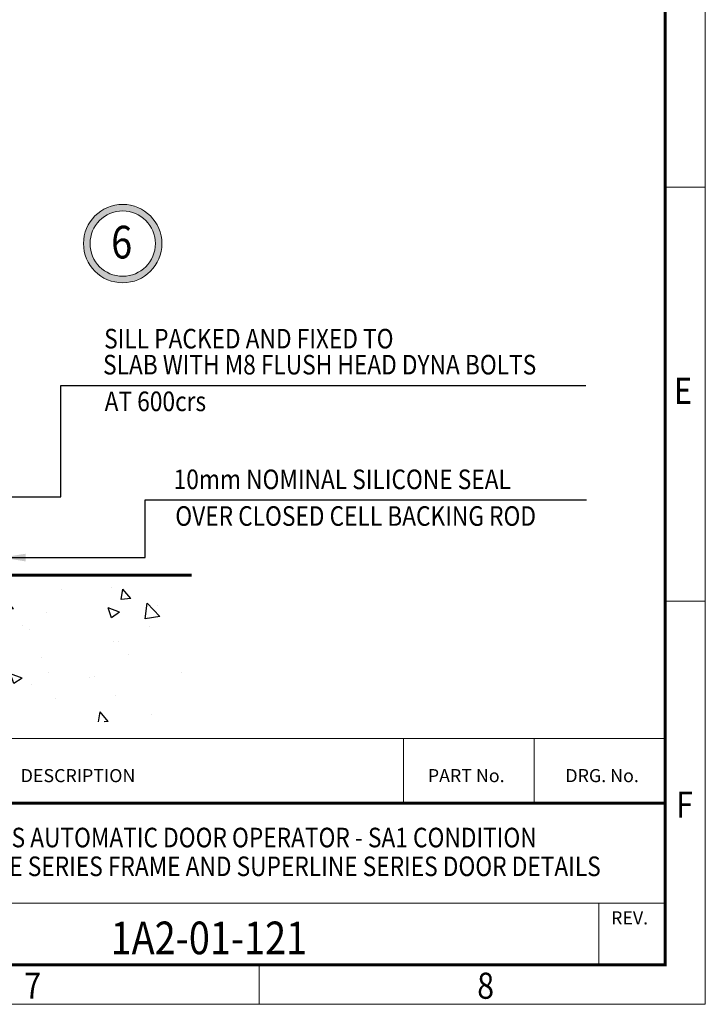
# Model space of a CAD drawing. Units: millimetres. Extents: x 36 to 590, y 14 to 393.
# Drawn here: x 485 to 590, y 14 to 165 of the extents above; entities that cross this region are included whole.
import ezdxf
from ezdxf.enums import TextEntityAlignment as Align

# ---------------------------------------------------------------- set-up
doc = ezdxf.new("R2010")
doc.units = ezdxf.units.MM
doc.header["$LTSCALE"] = 5
doc.layers.get('0').update_dxf_attribs({"linetype": 'CONTINUOUS', "lineweight": 9})
for name, color, linetype, lineweight in [('BORDER', 7, 'CONTINUOUS', 9), ('DIM', 7, 'CONTINUOUS', 9), ('TITLE', 7, 'CONTINUOUS', 9)]:
    doc.layers.add(name, color=color, linetype=linetype, lineweight=lineweight)
doc.layers.add('CONC', color=7, linetype='CONTINUOUS')
doc.styles.add('ISO3098B', font='ISO3098B', dxfattribs={"width": 0.85, "height": 5})
doc.styles.add('style1', font='ARIALBD.TTF', dxfattribs={"width": 0.85, "height": 3.5})
doc.dimstyles.new('LES2', dxfattribs={"dimscale": 1.2, "dimtxt": 3, "dimasz": 3, "dimexe": 2, "dimexo": 1, "dimgap": 2, "dimtad": 1, "dimtoh": 1, "dimzin": 0, "dimdsep": 46, "dimtxsty": 'ISO3098B', "dimcen": 0, "dimclrd": 256, "dimclre": 256, "dimclrt": 256, "dimadec": 0, "dimazin": 0, "dimtfac": 1, "dimtdec": 0, "dimtofl": 0, "dimtmove": 0, "dimatfit": 3, "dimfxl": 0, "dimtolj": 1, "dimtzin": 0, "dimarcsym": 0})

# ---------------------------------------------------------------- blocks, each defined once
blk = doc.blocks.new('*X213')
at = {"color": 0}
for p, q in [((5072.45, 2711.22), (5072.45, 2711.22)), ((5159.21, 2711.36), (5160.59, 2710.43)), ((5160.59, 2710.42), (5160.91, 2711.36)), ((5161.3, 2711.07), (5161.3, 2711.07)), ((5046.78, 2707.7), (5046.78, 2707.7)), ((5104.58, 2710.44), (5104.58, 2710.44)), ((5129.63, 2708.07), (5129.63, 2708.07)), ((5131.27, 2709.31), (5131.27, 2709.31)), ((5142.15, 2709.72), (5142.15, 2709.72)), ((5157.96, 2708.18), (5157.96, 2708.18)), ((5173.99, 2708.25), (5173.99, 2708.25)), ((5229.96, 2708.1), (5233.46, 2709.44)), ((5229.96, 2708.1), (5232.45, 2706.42)), ((5232.45, 2706.42), (5233.46, 2709.44)), ((5267.88, 2708.59), (5267.88, 2708.59)), ((5273.99, 2709.09), (5273.99, 2709.09)), ((5040.8, 2704.21), (5043.21, 2707.08)), ((5043.79, 2703.95), (5043.21, 2707.08)), ((5061.85, 2707.04), (5061.85, 2707.04)), ((5132.14, 2706.07), (5132.14, 2706.07)), ((5148.74, 2705.05), (5148.74, 2705.05)), ((5184.65, 2707.06), (5184.65, 2707.06)), ((5211.34, 2705.93), (5211.34, 2705.93)), ((5238.03, 2704.8), (5238.03, 2704.8)), ((5242.54, 2704.95), (5242.54, 2704.95)), ((5255.06, 2706.6), (5255.06, 2706.6)), ((5276.25, 2705.82), (5276.25, 2705.82)), ((5031.93, 2698.73), (5035.83, 2702.79)), ((5032.69, 2702.03), (5032.69, 2702.03)), ((5036.38, 2698.04), (5035.83, 2702.78)), ((5040.8, 2704.21), (5043.79, 2703.95)), ((5076.66, 2701.07), (5079.07, 2703.95)), ((5079.65, 2700.81), (5079.07, 2703.94)), ((5098.05, 2703.92), (5098.05, 2703.92)), ((5123.06, 2701.53), (5123.06, 2701.53)), ((5238.72, 2703.59), (5238.72, 2703.59)), ((5250.28, 2702.07), (5250.28, 2702.07)), ((5264.72, 2703.67), (5264.72, 2703.67)), ((5031.93, 2698.73), (5036.38, 2698.04)), ((5044.23, 2699.98), (5047.74, 2701.32)), ((5044.23, 2699.98), (5046.72, 2698.3)), ((5046.72, 2698.3), (5047.74, 2701.32)), ((5066.6, 2699.78), (5066.6, 2699.78)), ((5076.66, 2701.07), (5079.65, 2700.81)), ((5079.12, 2701.42), (5079.12, 2701.42)), ((5102.99, 2701.06), (5102.99, 2701.06)), ((5112.53, 2697.94), (5114.94, 2700.81)), ((5115.52, 2697.67), (5114.94, 2700.81)), ((5209.56, 2698.58), (5209.56, 2698.58)), ((5210.96, 2700.79), (5210.96, 2700.79)), ((5225.03, 2698.87), (5225.03, 2698.87)), ((5035.02, 2695.62), (5035.02, 2695.62)), ((5073.83, 2696.06), (5073.83, 2696.06)), ((5097.1, 2697.78), (5097.1, 2697.78)), ((5112.53, 2697.94), (5115.51, 2697.68)), ((5116.09, 2695.98), (5119.59, 2697.32)), ((5116.09, 2695.98), (5118.58, 2694.3)), ((5118.58, 2694.3), (5119.59, 2697.32)), ((5148.39, 2694.8), (5150.8, 2697.67)), ((5151.38, 2694.53), (5150.8, 2697.67)), ((5179.51, 2696.65), (5179.51, 2696.65)), ((5192.02, 2698.3), (5192.02, 2698.3)), ((5071.84, 2694.58), (5071.84, 2694.58)), ((5085.3, 2690.45), (5089.19, 2694.51)), ((5089.75, 2689.76), (5089.19, 2694.51)), ((5147.93, 2692.49), (5147.93, 2692.49)), ((5148.39, 2694.8), (5151.38, 2694.54)), ((5180.4, 2693.58), (5180.4, 2693.58)), ((5184.25, 2691.66), (5186.66, 2694.53)), ((5187.24, 2691.4), (5186.66, 2694.53)), ((5187.95, 2691.97), (5191.45, 2693.32)), ((5190.44, 2690.29), (5191.45, 2693.31)), ((5199.35, 2695.35), (5199.35, 2695.35)), ((5044.67, 2691.05), (5044.67, 2691.05)), ((5046.17, 2691.06), (5046.17, 2691.06)), ((5085.3, 2690.45), (5089.74, 2689.76)), ((5128.99, 2690), (5128.99, 2690)), ((5173.38, 2691.6), (5173.38, 2691.6)), ((5184.25, 2691.66), (5187.24, 2691.4)), ((5187.95, 2691.97), (5190.43, 2690.29)), ((5220.11, 2688.52), (5222.52, 2691.4)), ((5223.1, 2688.26), (5222.53, 2691.39)), ((5041.46, 2687.15), (5041.46, 2687.15)), ((5116.48, 2688.35), (5116.48, 2688.35)), ((5148.13, 2688.4), (5148.13, 2688.4)), ((5151.24, 2688.57), (5151.24, 2688.57)), ((5220.11, 2688.52), (5223.1, 2688.26)), ((5241.9, 2686.88), (5241.9, 2686.88)), ((5255.98, 2685.39), (5258.39, 2688.26)), ((5258.97, 2685.12), (5258.39, 2688.26)), ((5259.8, 2687.97), (5263.31, 2689.31)), ((5259.8, 2687.97), (5262.29, 2686.29)), ((5260.84, 2689.37), (5260.84, 2689.37)), ((5262.29, 2686.29), (5263.31, 2689.31)), ((5275.64, 2689.18), (5275.64, 2689.18)), ((5068.15, 2686.02), (5068.15, 2686.02)), ((5084.9, 2684.2), (5084.9, 2684.2)), ((5094.84, 2684.89), (5094.84, 2684.89)), ((5121.53, 2683.76), (5121.53, 2683.76)), ((5122.08, 2683.56), (5122.08, 2683.56)), ((5122.46, 2684.88), (5122.46, 2684.88)), ((5138.66, 2682.18), (5142.55, 2686.24)), ((5143.11, 2681.48), (5142.55, 2686.23)), ((5229.39, 2685.23), (5229.39, 2685.23)), ((5249.67, 2685.43), (5249.67, 2685.43)), ((5255.98, 2685.39), (5258.97, 2685.13)), ((5025.31, 2681.56), (5025.31, 2681.56)), ((5052, 2680.43), (5052, 2680.43)), ((5065.96, 2681.7), (5065.96, 2681.7)), ((5074.08, 2679.85), (5077.58, 2681.19)), ((5076.57, 2678.17), (5077.58, 2681.19)), ((5096.49, 2681.13), (5096.49, 2681.13)), ((5138.66, 2682.18), (5143.11, 2681.49)), ((5148.22, 2682.63), (5148.22, 2682.63)), ((5174.91, 2681.51), (5174.91, 2681.51)), ((5197.81, 2681.07), (5197.81, 2681.07)), ((5201.6, 2680.38), (5201.6, 2680.38)), ((5224.42, 2682.23), (5224.42, 2682.23)), ((5053.45, 2680.06), (5053.45, 2680.06)), ((5071.23, 2677.93), (5071.23, 2677.93)), ((5074.08, 2679.85), (5076.57, 2678.17)), ((5078.69, 2679.3), (5078.69, 2679.3)), ((5092.92, 2678.56), (5092.92, 2678.56)), ((5105.38, 2678.17), (5105.38, 2678.17)), ((5178.87, 2678.58), (5178.87, 2678.58)), ((5192.02, 2673.9), (5195.91, 2677.96)), ((5196.47, 2673.21), (5195.92, 2677.96)), ((5198.75, 2678.71), (5198.75, 2678.71)), ((5228.3, 2679.25), (5228.3, 2679.25)), ((5254.99, 2678.12), (5254.99, 2678.12)), ((5265.81, 2678.76), (5265.81, 2678.76)), ((5045.56, 2674.41), (5045.56, 2674.41)), ((5132.07, 2677.05), (5132.07, 2677.05)), ((5145.94, 2675.85), (5149.44, 2677.19)), ((5145.94, 2675.85), (5148.42, 2674.17)), ((5148.43, 2674.16), (5149.44, 2677.19)), ((5158.76, 2675.92), (5158.76, 2675.92)), ((5166.35, 2676.93), (5166.35, 2676.93)), ((5172.78, 2674.96), (5172.78, 2674.96)), ((5185.46, 2674.79), (5185.46, 2674.79)), ((5063.76, 2673.55), (5063.76, 2673.55)), ((5134.78, 2672.77), (5134.78, 2672.77)), ((5147.52, 2671.76), (5147.52, 2671.76)), ((5192.02, 2673.9), (5196.47, 2673.21)), ((5212.15, 2673.66), (5212.15, 2673.66)), ((5217.79, 2671.84), (5221.29, 2673.19)), ((5217.79, 2671.84), (5220.28, 2670.16)), ((5220.28, 2670.16), (5221.3, 2673.18)), ((5236.65, 2673.75), (5236.65, 2673.75)), ((5238.84, 2672.54), (5238.84, 2672.54)), ((5265.53, 2671.41), (5265.53, 2671.41)), ((5275.03, 2672.53), (5275.03, 2672.53)), ((5279.26, 2673.81), (5279.26, 2673.81)), ((5034.6, 2668.55), (5034.6, 2668.55)), ((5047.74, 2666.6), (5050.15, 2669.48)), ((5050.7, 2666.5), (5050.15, 2669.47)), ((5103.32, 2668.63), (5103.32, 2668.63)), ((5115.84, 2670.28), (5115.84, 2670.28)), ((5207.49, 2668.75), (5207.49, 2668.75)), ((5246.22, 2666.5), (5249.28, 2669.68)), ((5247.69, 2669.65), (5247.69, 2669.65)), ((5249.06, 2668.78), (5249.06, 2668.78)), ((5249.65, 2666.5), (5249.28, 2669.68)), ((5047.74, 2666.6), (5048.91, 2666.5)), ((5121.85, 2668.24), (5121.85, 2668.24)), ((5228.75, 2667.16), (5228.75, 2667.16)), ((5277.79, 2667.78), (5277.79, 2667.78))]:
    blk.add_line(p, q, dxfattribs=at)

msp = doc.modelspace()

# ---------------------------------------------------------------- hatches: boundary and pattern name
at = {"layer": 'DIM'}
h = msp.add_hatch(color=1, dxfattribs=at)
h.paths.add_polyline_path([(494.6695, 130.8903, -1), (506.6695, 130.8903, -1)])
h.paths.add_polyline_path([(505.6695, 130.8903, 1), (495.6695, 130.8903, 1)], flags=16)
h.paths.add_polyline_path([(503.4842, 127.2564), (497.6293, 127.2564), (497.6293, 134.915), (503.4842, 134.915)], flags=8)

# ---------------------------------------------------------------- linework, layer by layer
for radius in [6, 5]:
    msp.add_circle((500.6695, 130.8903), radius)
at = {"layer": 'BORDER'}
msp.add_line((583.6755, 20.7157), (583.6755, 20.4682), dxfattribs=at)
for points in [[(36.5025, 392.8987), (589.8135, 392.8987), (589.8135, 14.4217), (36.453, 14.4217)], [(583.6755, 55.1182), (116.393, 55.1182)], [(543.6537, 55.1182), (543.6537, 45.2182)], [(563.6291, 55.1182), (563.6291, 45.2182)], [(583.6755, 29.8906), (444.6206, 29.8906)], [(573.528, 29.8906), (573.528, 20.4682)]]:
    msp.add_lwpolyline(points, dxfattribs=at)
at = {"layer": 'BORDER', "const_width": 0.5}
for points in [[(583.6755, 386.7682), (583.6755, 20.4682), (42.393, 20.4682), (42.393, 386.7682)], [(414.8805, 45.2182), (583.6755, 45.2182)]]:
    msp.add_lwpolyline(points, dxfattribs=at)
at = {"layer": 'CONC', "const_width": 0.5}
msp.add_lwpolyline([(335.7545, 80.1249), (511.2478, 80.1249)], dxfattribs=at)
at = {"layer": 'TITLE'}
for p, q in [((583.6755, 139.5157), (589.8135, 139.5157)), ((583.6755, 76.1557), (589.8135, 76.1557)), ((521.553, 14.4217), (521.553, 20.4682))]:
    msp.add_line(p, q, dxfattribs=at)

# ---------------------------------------------------------------- block references
at = {"layer": 'CONC', "xscale": -0.5, "yscale": 0.5, "zscale": 0.5}
msp.add_blockref('*X213', (3022.3067, -1275.5541), dxfattribs=at)

# ---------------------------------------------------------------- texts
at = {"style": 'style1', "width": 0.85}
msp.add_text('6', height=5, dxfattribs=at).set_placement((500.5161, 128.6181), align=Align.CENTER)
at = {"layer": 'CONC', "style": 'style1', "width": 0.85}
for s, p in [('SILL PACKED AND FIXED TO', (497.8336, 114.8386)), ('SLAB WITH M8 FLUSH HEAD DYNA BOLTS', (497.6659, 110.8553)), ('AT 600crs', (497.9085, 105.2411)), ('10mm NOMINAL SILICONE SEAL', (508.4689, 93.2968)), ('OVER CLOSED CELL BACKING ROD', (508.7217, 87.6826))]:
    msp.add_text(s, height=3, dxfattribs=at).set_placement(p)
at = {"layer": 'TITLE', "style": 'style1', "width": 0.85}
for s, height, p in [('E', 4, (586.398, 106.3507)), ('F', 4, (586.6455, 42.9907)), ('EL301 SERIES AUTOMATIC DOOR OPERATOR - SA1 CONDITION', 3, (513.8884, 38.4556)), ('100mm FLUSHLINE SERIES FRAME AND SUPERLINE SERIES DOOR DETAILS', 3, (513.8884, 34.052)), ('1A2-01-121', 5, (513.8562, 22.086)), ('7', 4, (486.903, 15.2707)), ('8', 4, (556.203, 15.2707))]:
    msp.add_text(s, height=height, dxfattribs=at).set_placement(p, align=Align.CENTER)
at = {"layer": 'TITLE', "style": 'ISO3098B'}
for s, p in [('DESCRIPTION', (493.833, 48.4357)), ('PART No.', (553.233, 48.4357)), ('DRG. No.', (574.023, 48.4357)), ('REV.', (578.2305, 26.6557))]:
    msp.add_text(s, height=2, dxfattribs=at).set_placement(p, align=Align.CENTER)

# ---------------------------------------------------------------- leaders
at = {"layer": 'DIM'}
for points in [[(455.4008, 92.1063), (491.2063, 92.1063), (491.2063, 109.173), (571.5185, 109.173)], [(482.2158, 82.8192), (504.1062, 82.8192), (504.1062, 91.669), (571.6572, 91.669)]]:
    msp.add_leader(points, dimstyle='LES2', override={"dimlfac": 0.5}, dxfattribs=at)

doc.saveas('drawing.dxf')
